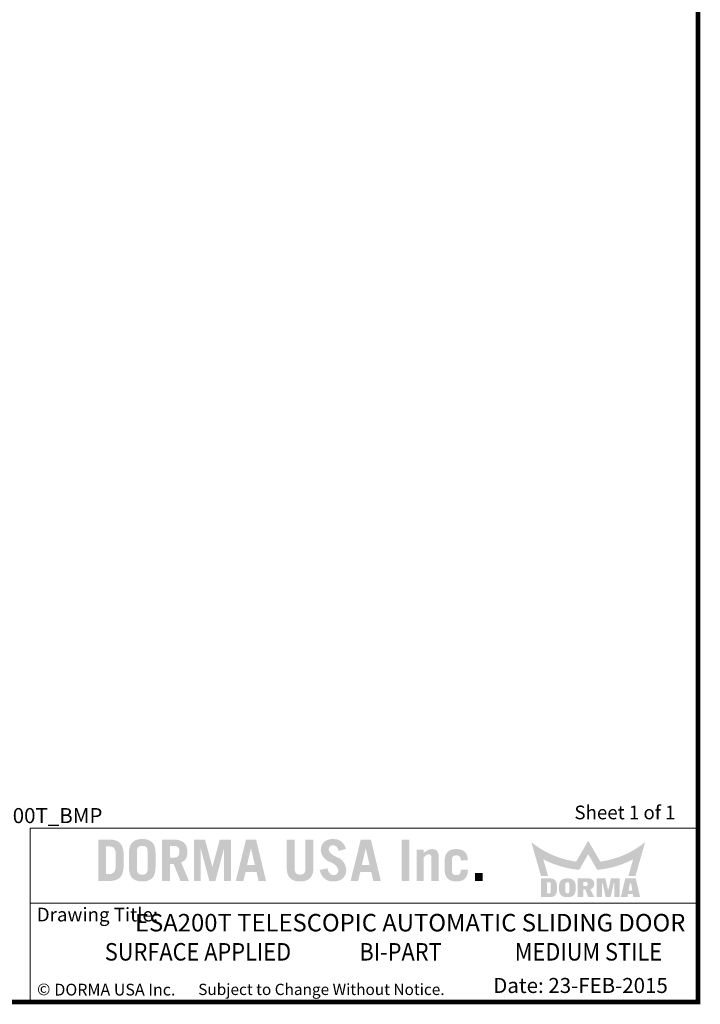
# Model space of a CAD drawing. Units: inches. Extents: x 0 to 16.5, y 0 to 10.5.
# Drawn here: x 12.9 to 16.5, y 0 to 5.2 of the extents above; entities that cross this region are included whole.
import ezdxf

# ---------------------------------------------------------------- set-up
doc = ezdxf.new("R2010")
doc.units = ezdxf.units.IN
doc.header["$MEASUREMENT"] = 0
doc.linetypes.add('CENTERX2', pattern=[0.8, 0.5, -0.1, 0.1, -0.1])
doc.layers.add('TITLE', color=7, linetype='Continuous')
doc.styles.add('SLDTEXTSTYLE0', font='GOTHIC.TTF', dxfattribs={"width": 0.913})
doc.styles.add('SLDTEXTSTYLE1', font='calibri.ttf')
doc.styles.add('SLDTEXTSTYLE2', font='GOTHICB.TTF', dxfattribs={"width": 0.913})
doc.styles.add('SLDTEXTSTYLE3', font='swissck.ttf')
doc.styles.add('SLDTEXTSTYLE4', font='calibrib.ttf')

msp = doc.modelspace()

# ---------------------------------------------------------------- hatches: boundary and pattern name
at = {"layer": 'TITLE', "linetype": 'Continuous'}
h = msp.add_hatch(color=7, dxfattribs=at)
edge = h.paths.add_edge_path(flags=0)
edge.add_spline(control_points=[(13.4464889, 0.7880654), (13.4462919, 0.7913671), (13.445911, 0.79775), (13.4447335, 0.8069624), (13.4430005, 0.8154449), (13.4406613, 0.823194), (13.4377489, 0.830213), (13.4342851, 0.8365267), (13.4301743, 0.842055), (13.4255449, 0.8468757), (13.4203525, 0.8510229), (13.414633, 0.8545498), (13.4083953, 0.8575162), (13.4016573, 0.8599513), (13.3943955, 0.8617879), (13.3866141, 0.8630622), (13.3783186, 0.8637599), (13.3726125, 0.8637994), (13.3696831, 0.8638196)], knot_values=[0, 0, 0, 0, 0.080201497, 0.15504922, 0.225035679, 0.289944299, 0.351048178, 0.409035078, 0.464133597, 0.517637438, 0.570693139, 0.624860474, 0.680245987, 0.737929035, 0.798341269, 0.861641832, 0.928972326, 1, 1, 1, 1], weights=[1, 1, 1, 1, 1, 1, 1, 1, 1, 1, 1, 1, 1, 1, 1, 1, 1, 1, 1], degree=3, periodic=0)
edge.add_line((13.3696831, 0.8638196), (13.3112401, 0.8638637))
edge.add_line((13.3112401, 0.8638637), (13.3112401, 0.6438638))
edge.add_line((13.3112401, 0.6438638), (13.3697199, 0.6438638))
edge.add_spline(control_points=[(13.3697199, 0.6438638), (13.3726369, 0.6438844), (13.3783308, 0.6439245), (13.3866141, 0.6446213), (13.3943955, 0.6458956), (13.4016573, 0.6477321), (13.4083953, 0.6501673), (13.414633, 0.6531336), (13.4203525, 0.6566605), (13.4255449, 0.6608078), (13.4301743, 0.6656284), (13.4342851, 0.6711568), (13.437749, 0.6774704), (13.4406611, 0.6844894), (13.4430012, 0.6922384), (13.4447307, 0.7007212), (13.4459237, 0.7099436), (13.4462669, 0.7163402), (13.4464448, 0.7196543)], knot_values=[0, 0, 0, 0, 0.070732851, 0.138065275, 0.201367653, 0.261781619, 0.31946632, 0.374853421, 0.429022308, 0.482079531, 0.535584905, 0.590685004, 0.648673566, 0.709779197, 0.774689677, 0.844678143, 0.919528012, 1, 1, 1, 1], weights=[1, 1, 1, 1, 1, 1, 1, 1, 1, 1, 1, 1, 1, 1, 1, 1, 1, 1, 1], degree=3, periodic=0)
edge.add_line((13.4464448, 0.7196543), (13.4464889, 0.7880654))
edge = h.paths.add_edge_path(flags=0)
edge.add_spline(control_points=[(13.3678913, 0.8274913), (13.3694458, 0.8274509), (13.3724641, 0.8273724), (13.3768336, 0.8269562), (13.3808879, 0.8261656), (13.3845983, 0.8250173), (13.387995, 0.8235736), (13.3910144, 0.8217467), (13.39371, 0.8196034), (13.3960644, 0.8171021), (13.3981374, 0.8142358), (13.3998242, 0.8109417), (13.4013033, 0.8072822), (13.4024662, 0.8032242), (13.4033961, 0.7987694), (13.4040518, 0.7939173), (13.4043924, 0.7886522), (13.4044121, 0.7850133), (13.4044223, 0.7831294)], knot_values=[0, 0, 0, 0, 0.070012763, 0.135940392, 0.197401922, 0.255662374, 0.310559322, 0.363169585, 0.414079351, 0.465165582, 0.517386398, 0.572808611, 0.631373435, 0.694900173, 0.76260178, 0.836158337, 0.915181438, 1, 1, 1, 1], weights=[1, 1, 1, 1, 1, 1, 1, 1, 1, 1, 1, 1, 1, 1, 1, 1, 1, 1, 1], degree=3, periodic=0)
edge.add_line((13.4044223, 0.7831294), (13.4044664, 0.7246002))
edge.add_spline(control_points=[(13.4044664, 0.7246002), (13.4044089, 0.7226272), (13.404298, 0.7188244), (13.4038794, 0.7133371), (13.4031458, 0.7083027), (13.4020844, 0.70371), (13.4007435, 0.6995792), (13.3990924, 0.6958892), (13.3971661, 0.6926613), (13.3949286, 0.6898587), (13.3923677, 0.6875297), (13.3896279, 0.6854578), (13.3865948, 0.6837944), (13.3833442, 0.6824117), (13.3798402, 0.6813432), (13.3760626, 0.6806611), (13.3720466, 0.6802543), (13.3692869, 0.6802423), (13.3678733, 0.6802362)], knot_values=[0, 0, 0, 0, 0.089298636, 0.172114912, 0.248845251, 0.319250385, 0.385142416, 0.445030595, 0.501772531, 0.554795974, 0.606610433, 0.658004084, 0.709861291, 0.762658584, 0.817623173, 0.875202445, 0.936077788, 1, 1, 1, 1], weights=[1, 1, 1, 1, 1, 1, 1, 1, 1, 1, 1, 1, 1, 1, 1, 1, 1, 1, 1], degree=3, periodic=0)
edge.add_line((13.3678733, 0.6802362), (13.3532626, 0.6802362))
edge.add_line((13.3532626, 0.6802362), (13.3532626, 0.8274913))
edge.add_line((13.3532626, 0.8274913), (13.3678913, 0.8274913))
h = msp.add_hatch(color=7, dxfattribs=at)
edge = h.paths.add_edge_path(flags=0)
edge.add_spline(control_points=[(13.6159913, 0.7934756), (13.6158841, 0.7966944), (13.6156773, 0.8029017), (13.6147326, 0.811861), (13.613138, 0.8200779), (13.6110589, 0.8276106), (13.608307, 0.8344013), (13.6050152, 0.8405156), (13.6010566, 0.8458485), (13.5965371, 0.8504624), (13.5915056, 0.8543545), (13.586144, 0.8578205), (13.580317, 0.8606023), (13.5741515, 0.8629902), (13.5675477, 0.8647425), (13.5605397, 0.8658936), (13.5531508, 0.8666475), (13.5480893, 0.8666456), (13.5454977, 0.8666447)], knot_values=[0, 0, 0, 0, 0.082822415, 0.159723655, 0.231423836, 0.297913565, 0.360391775, 0.419502043, 0.476044964, 0.530640542, 0.585078479, 0.63935832, 0.69453714, 0.750837624, 0.809225009, 0.8698887, 0.933381144, 1, 1, 1, 1], weights=[1, 1, 1, 1, 1, 1, 1, 1, 1, 1, 1, 1, 1, 1, 1, 1, 1, 1, 1], degree=3, periodic=0)
edge.add_spline(control_points=[(13.5454977, 0.8666447), (13.5429061, 0.8666463), (13.5378592, 0.8666494), (13.5304856, 0.8658901), (13.5234919, 0.8647428), (13.5168881, 0.8629901), (13.5107227, 0.8606023), (13.5048957, 0.8578205), (13.499534, 0.8543546), (13.4945026, 0.8504624), (13.4899827, 0.8458486), (13.4860256, 0.8405153), (13.4827281, 0.8344024), (13.4799976, 0.8276021), (13.4778244, 0.8200923), (13.4763451, 0.8118503), (13.4752844, 0.8029019), (13.475129, 0.7966842), (13.4750483, 0.7934585)], knot_values=[0, 0, 0, 0, 0.066630238, 0.12975674, 0.190430796, 0.248828156, 0.305138259, 0.360326507, 0.414615622, 0.469062861, 0.523667766, 0.580220348, 0.639340715, 0.7018296, 0.768435104, 0.840076571, 0.917032853, 1, 1, 1, 1], weights=[1, 1, 1, 1, 1, 1, 1, 1, 1, 1, 1, 1, 1, 1, 1, 1, 1, 1, 1], degree=3, periodic=0)
edge.add_line((13.4750483, 0.7934585), (13.4750924, 0.714257))
edge.add_spline(control_points=[(13.4750924, 0.714257), (13.4751539, 0.7110204), (13.4752723, 0.7047912), (13.4763477, 0.6958332), (13.4778238, 0.6875911), (13.4799978, 0.6800813), (13.4827281, 0.673281), (13.4860256, 0.6671681), (13.4899827, 0.6618349), (13.4945026, 0.657221), (13.499534, 0.6533289), (13.5048957, 0.6498629), (13.5107227, 0.6470811), (13.5168881, 0.6446933), (13.5234919, 0.6429406), (13.5304856, 0.6417933), (13.5378592, 0.641034), (13.5429061, 0.6410371), (13.5454977, 0.6410387)], knot_values=[0, 0, 0, 0, 0.083205672, 0.160141938, 0.23176477, 0.298352949, 0.360825581, 0.419930571, 0.476468443, 0.531059145, 0.585492222, 0.639767216, 0.694941109, 0.751236565, 0.809618736, 0.87027701, 0.933387093, 1, 1, 1, 1], weights=[1, 1, 1, 1, 1, 1, 1, 1, 1, 1, 1, 1, 1, 1, 1, 1, 1, 1, 1], degree=3, periodic=0)
edge.add_spline(control_points=[(13.5454977, 0.6410387), (13.5480893, 0.6410378), (13.5531508, 0.6410359), (13.5605397, 0.6417898), (13.5675477, 0.6429409), (13.5741515, 0.6446932), (13.580317, 0.6470812), (13.586144, 0.6498629), (13.5915056, 0.6533289), (13.5965371, 0.657221), (13.6010566, 0.6618349), (13.6050152, 0.6671678), (13.608307, 0.6732821), (13.6110588, 0.6800728), (13.6131386, 0.6876055), (13.61473, 0.6958226), (13.6156888, 0.7047863), (13.6158589, 0.7110003), (13.6159472, 0.7142249)], knot_values=[0, 0, 0, 0, 0.06661016, 0.130094315, 0.190750087, 0.24912985, 0.305422984, 0.360594601, 0.414867356, 0.469298187, 0.523886637, 0.580422178, 0.63952473, 0.701994784, 0.768475833, 0.840166654, 0.917057855, 1, 1, 1, 1], weights=[1, 1, 1, 1, 1, 1, 1, 1, 1, 1, 1, 1, 1, 1, 1, 1, 1, 1, 1], degree=3, periodic=0)
edge.add_line((13.6159472, 0.7142249), (13.6159913, 0.7934756))
edge = h.paths.add_edge_path(flags=0)
edge.add_spline(control_points=[(13.5454977, 0.6774111), (13.5434158, 0.6774222), (13.5394474, 0.6774434), (13.5338344, 0.6786883), (13.5288607, 0.6806779), (13.5253439, 0.6832196), (13.5229309, 0.6857024), (13.5214165, 0.6879805), (13.5200662, 0.6905586), (13.5190211, 0.6935212), (13.5181999, 0.6968195), (13.5175869, 0.7004792), (13.5171825, 0.7044755), (13.517138, 0.7072643), (13.5171149, 0.7087073)], knot_values=[0, 0, 0, 0, 0.127338132, 0.242725565, 0.350306476, 0.45372805, 0.506060914, 0.561871811, 0.620790776, 0.684157032, 0.753966587, 0.829025031, 0.911534083, 1, 1, 1, 1], weights=[1, 1, 1, 1, 1, 1, 1, 1, 1, 1, 1, 1, 1, 1, 1], degree=3, periodic=0)
edge.add_line((13.5171149, 0.7087073), (13.5171149, 0.7990025))
edge.add_spline(control_points=[(13.5171149, 0.7990025), (13.5171382, 0.8004367), (13.5171834, 0.8032167), (13.5175869, 0.8072042), (13.5181999, 0.8108639), (13.5190211, 0.8141622), (13.5200662, 0.8171248), (13.5214164, 0.8197031), (13.5229311, 0.8219806), (13.5253431, 0.824466), (13.5288719, 0.8269917), (13.5338168, 0.8290655), (13.5394557, 0.8302199), (13.5434176, 0.8302543), (13.5454977, 0.8302723)], knot_values=[0, 0, 0, 0, 0.08795988, 0.170499868, 0.245586456, 0.315422186, 0.378812202, 0.437753259, 0.493585081, 0.545937568, 0.64939792, 0.757370621, 0.872614122, 1, 1, 1, 1], weights=[1, 1, 1, 1, 1, 1, 1, 1, 1, 1, 1, 1, 1, 1, 1], degree=3, periodic=0)
edge.add_spline(control_points=[(13.5454977, 0.8302723), (13.5475926, 0.8302551), (13.5515694, 0.8302226), (13.5572228, 0.8290656), (13.5621677, 0.8269917), (13.5656965, 0.824466), (13.5681086, 0.8219806), (13.5696232, 0.8197031), (13.5709735, 0.8171248), (13.5720185, 0.8141622), (13.5728397, 0.8108639), (13.5734527, 0.8072042), (13.5738572, 0.803208), (13.5739017, 0.8004191), (13.5739247, 0.7989761)], knot_values=[0, 0, 0, 0, 0.128103097, 0.243180768, 0.350998101, 0.454309578, 0.506586733, 0.562338216, 0.621194459, 0.684493259, 0.754228499, 0.829207041, 0.911628258, 1, 1, 1, 1], weights=[1, 1, 1, 1, 1, 1, 1, 1, 1, 1, 1, 1, 1, 1, 1], degree=3, periodic=0)
edge.add_line((13.5739247, 0.7989761), (13.5739688, 0.7087301))
edge.add_spline(control_points=[(13.5739688, 0.7087301), (13.5739272, 0.7072797), (13.5738471, 0.7044839), (13.5734553, 0.7004791), (13.5728391, 0.6968196), (13.5720187, 0.6935212), (13.5709734, 0.6905586), (13.5696232, 0.6879805), (13.5681087, 0.6857024), (13.5656957, 0.6832196), (13.5621789, 0.6806779), (13.5572052, 0.6786882), (13.5515777, 0.6774405), (13.5475944, 0.6774213), (13.5454977, 0.6774111)], knot_values=[0, 0, 0, 0, 0.088840304, 0.171233983, 0.246187472, 0.315899412, 0.379177062, 0.43801364, 0.493746496, 0.546006182, 0.649283141, 0.756713621, 0.871939706, 1, 1, 1, 1], weights=[1, 1, 1, 1, 1, 1, 1, 1, 1, 1, 1, 1, 1, 1, 1], degree=3, periodic=0)
h = msp.add_hatch(color=7, dxfattribs=at)
edge = h.paths.add_edge_path(flags=0)
edge.add_spline(control_points=[(13.7854496, 0.7984023), (13.785406, 0.8009651), (13.7853213, 0.8059436), (13.784458, 0.8131793), (13.7830888, 0.8199652), (13.7810201, 0.8262635), (13.778482, 0.8321553), (13.7752753, 0.8375415), (13.7715578, 0.8425141), (13.7671714, 0.8469333), (13.7622788, 0.8509415), (13.7567118, 0.8543593), (13.750566, 0.8572613), (13.7438189, 0.8596421), (13.7364707, 0.86148), (13.7285355, 0.8628484), (13.7199738, 0.863622), (13.7140747, 0.8637523), (13.7110274, 0.8638196)], knot_values=[0, 0, 0, 0, 0.067830236, 0.131764579, 0.192662776, 0.250815977, 0.3069883, 0.362179277, 0.416411736, 0.470960936, 0.526635206, 0.583501746, 0.64345039, 0.706295238, 0.772628698, 0.843788636, 0.919307243, 1, 1, 1, 1], weights=[1, 1, 1, 1, 1, 1, 1, 1, 1, 1, 1, 1, 1, 1, 1, 1, 1, 1, 1], degree=3, periodic=0)
edge.add_line((13.7110274, 0.8638196), (13.6502449, 0.8638637))
edge.add_line((13.6502449, 0.8638637), (13.6502449, 0.6438637))
edge.add_line((13.6502449, 0.6438637), (13.6922674, 0.6438637))
edge.add_line((13.6922674, 0.6438637), (13.6922674, 0.734265))
edge.add_line((13.6922674, 0.734265), (13.7122652, 0.734265))
edge.add_line((13.7122652, 0.734265), (13.7486478, 0.6438637))
edge.add_line((13.7486478, 0.6438637), (13.7937316, 0.6438637))
edge.add_line((13.7937316, 0.6438637), (13.7523019, 0.7425051))
edge.add_spline(control_points=[(13.7523019, 0.7425051), (13.7537093, 0.7430447), (13.7564876, 0.7441097), (13.7604135, 0.7461046), (13.7640245, 0.7483651), (13.7673808, 0.7508036), (13.7704381, 0.7534963), (13.7731746, 0.7564653), (13.7756164, 0.7596551), (13.7777508, 0.7630889), (13.7795883, 0.7667471), (13.7811892, 0.7706297), (13.7825578, 0.774727), (13.7836499, 0.7790518), (13.7844966, 0.7835776), (13.7850487, 0.7883271), (13.7854228, 0.7932906), (13.7854406, 0.7966801), (13.7854496, 0.7984023)], knot_values=[0, 0, 0, 0, 0.064615425, 0.12755225, 0.188492611, 0.247185928, 0.305306481, 0.362914281, 0.420091856, 0.477352952, 0.536056447, 0.595474713, 0.657339325, 0.721165261, 0.786642087, 0.8546636, 0.926153502, 1, 1, 1, 1], weights=[1, 1, 1, 1, 1, 1, 1, 1, 1, 1, 1, 1, 1, 1, 1, 1, 1, 1, 1], degree=3, periodic=0)
edge = h.paths.add_edge_path(flags=0)
edge.add_spline(control_points=[(13.7434271, 0.7990644), (13.7434047, 0.7977536), (13.7433613, 0.7952139), (13.7429425, 0.7915432), (13.7423506, 0.7881255), (13.7414679, 0.7849935), (13.7403591, 0.7821401), (13.7390386, 0.7795484), (13.7374391, 0.7772285), (13.7349599, 0.7745372), (13.7313131, 0.7717118), (13.7261372, 0.7693453), (13.7201908, 0.7679781), (13.7159788, 0.7678406), (13.7137642, 0.7677683)], knot_values=[0, 0, 0, 0, 0.079625867, 0.154276582, 0.224256048, 0.290212449, 0.351650097, 0.410038443, 0.466590392, 0.522287603, 0.631924025, 0.744336583, 0.865577552, 1, 1, 1, 1], weights=[1, 1, 1, 1, 1, 1, 1, 1, 1, 1, 1, 1, 1, 1, 1], degree=3, periodic=0)
edge.add_line((13.7137642, 0.7677683), (13.6922674, 0.7678124))
edge.add_line((13.6922674, 0.7678124), (13.6922674, 0.8303163))
edge.add_line((13.6922674, 0.8303163), (13.7137802, 0.8303163))
edge.add_spline(control_points=[(13.7137802, 0.8303163), (13.7159894, 0.8302437), (13.7201959, 0.8301054), (13.7261376, 0.8287397), (13.7313118, 0.826372), (13.7349636, 0.8235501), (13.7374243, 0.8208605), (13.739051, 0.8185749), (13.7403685, 0.8159769), (13.74145, 0.8131147), (13.7423597, 0.8099913), (13.7429405, 0.806585), (13.7433618, 0.8029151), (13.7434049, 0.8003753), (13.7434271, 0.7990644)], knot_values=[0, 0, 0, 0, 0.134244438, 0.255616817, 0.368151217, 0.477906471, 0.533664051, 0.589543646, 0.647995279, 0.710334147, 0.775500885, 0.845556201, 0.920287828, 1, 1, 1, 1], weights=[1, 1, 1, 1, 1, 1, 1, 1, 1, 1, 1, 1, 1, 1, 1], degree=3, periodic=0)
for points in [[(13.8792611, 0.8635989), (13.8199321, 0.8635989), (13.8199321, 0.6438637), (13.855935, 0.6438637), (13.855935, 0.816456), (13.856557, 0.816456), (13.9022762, 0.6438637), (13.9346217, 0.6438637), (13.9803409, 0.816456), (13.9809593, 0.816456), (13.9809593, 0.6438637), (14.0169622, 0.6438637), (14.0169622, 0.8635989), (13.9576368, 0.8635989), (13.91876, 0.7192208), (13.9181379, 0.7192208)], [(14.9663605, 0.8638637), (14.924338, 0.8638637), (14.924338, 0.6438637), (14.9663605, 0.6438637)], [(15.356216, 0.6858863), (15.3141935, 0.6858863), (15.3141935, 0.6438638), (15.356216, 0.6438638)]]:
    msp.add_hatch(color=7, dxfattribs=at).paths.add_polyline_path(points, flags=0)
h = msp.add_hatch(color=7, dxfattribs=at)
h.paths.add_polyline_path([(14.1508538, 0.8638259), (14.0971928, 0.8638259), (14.0429255, 0.6438637), (14.083247, 0.6438637), (14.0950706, 0.6918894), (14.152976, 0.6918894), (14.1635869, 0.6438637), (14.2035996, 0.6438637)], flags=0)
h.paths.add_polyline_path([(14.1026498, 0.7282619), (14.1232654, 0.8162289), (14.1238717, 0.8162289), (14.144184, 0.7282619)], flags=0)
h = msp.add_hatch(color=7, dxfattribs=at)
edge = h.paths.add_edge_path(flags=0)
edge.add_spline(control_points=[(14.3844022, 0.6774111), (14.3832388, 0.6774355), (14.3809782, 0.6774828), (14.3777107, 0.6778772), (14.3746865, 0.6785487), (14.371871, 0.6794289), (14.3692675, 0.6805611), (14.3669131, 0.6819804), (14.36482, 0.6836528), (14.3628889, 0.685489), (14.3612611, 0.6876628), (14.3597848, 0.6900367), (14.3586009, 0.6926995), (14.3576962, 0.6955977), (14.3569247, 0.6987181), (14.3564059, 0.7020995), (14.3561491, 0.7057309), (14.3561509, 0.7082214), (14.3561518, 0.7095018)], knot_values=[0, 0, 0, 0, 0.071041423, 0.138028626, 0.200603176, 0.259999924, 0.317937678, 0.373571776, 0.427323427, 0.481337338, 0.535797899, 0.592666547, 0.651790769, 0.713173189, 0.777904363, 0.847932614, 0.921815694, 1, 1, 1, 1], weights=[1, 1, 1, 1, 1, 1, 1, 1, 1, 1, 1, 1, 1, 1, 1, 1, 1, 1, 1], degree=3, periodic=0)
edge.add_line((14.3561518, 0.7095018), (14.3561518, 0.8638637))
edge.add_line((14.3561518, 0.8638637), (14.3141293, 0.8638637))
edge.add_line((14.3141293, 0.8638637), (14.3141293, 0.7092008))
edge.add_spline(control_points=[(14.3141293, 0.7092008), (14.3141928, 0.7063104), (14.314316, 0.700705), (14.3153822, 0.6926355), (14.3168758, 0.6851425), (14.3190601, 0.6782928), (14.3217217, 0.6719942), (14.3250685, 0.6663683), (14.3289187, 0.6612967), (14.3334245, 0.6569231), (14.3384113, 0.6531349), (14.3437534, 0.6497891), (14.3495606, 0.6470526), (14.3557433, 0.6448178), (14.3623228, 0.6430286), (14.3693264, 0.6418153), (14.3767356, 0.6410967), (14.381811, 0.6410583), (14.3844022, 0.6410387)], knot_values=[0, 0, 0, 0, 0.077444062, 0.150193156, 0.217880657, 0.281999978, 0.342596487, 0.40077234, 0.457022962, 0.512806995, 0.568504505, 0.624655469, 0.681464771, 0.740235282, 0.800705856, 0.863997293, 0.930561872, 1, 1, 1, 1], weights=[1, 1, 1, 1, 1, 1, 1, 1, 1, 1, 1, 1, 1, 1, 1, 1, 1, 1, 1], degree=3, periodic=0)
edge.add_spline(control_points=[(14.3844022, 0.6410387), (14.3869935, 0.6410585), (14.3920687, 0.6410971), (14.3994785, 0.6418138), (14.4064942, 0.6430363), (14.4130939, 0.6448074), (14.4192967, 0.6470654), (14.4251322, 0.6497743), (14.4304859, 0.6531492), (14.4355131, 0.6569195), (14.4400572, 0.6612973), (14.4439641, 0.6663527), (14.4472898, 0.672007), (14.450027, 0.6782796), (14.4521714, 0.6851509), (14.4537655, 0.6926247), (14.4547212, 0.7007084), (14.4548947, 0.7063064), (14.4549841, 0.7091928)], knot_values=[0, 0, 0, 0, 0.069319474, 0.135770309, 0.198953595, 0.259701046, 0.318371132, 0.375439019, 0.431494034, 0.487409194, 0.543379784, 0.599775361, 0.657851805, 0.71850219, 0.782511946, 0.850165191, 0.922741922, 1, 1, 1, 1], weights=[1, 1, 1, 1, 1, 1, 1, 1, 1, 1, 1, 1, 1, 1, 1, 1, 1, 1, 1], degree=3, periodic=0)
edge.add_line((14.4549841, 0.7091928), (14.4550282, 0.8638637))
edge.add_line((14.4550282, 0.8638637), (14.4130057, 0.8638637))
edge.add_line((14.4130057, 0.8638637), (14.4130057, 0.7095064))
edge.add_spline(control_points=[(14.4130057, 0.7095064), (14.4129933, 0.7082241), (14.4129692, 0.7057305), (14.4126524, 0.7021016), (14.4121445, 0.6987185), (14.4113815, 0.6955909), (14.4104286, 0.6926934), (14.4091779, 0.6900636), (14.4077797, 0.6876318), (14.4060818, 0.6855094), (14.4041593, 0.6836191), (14.4019858, 0.68201), (14.3996292, 0.6805561), (14.3970205, 0.6794309), (14.3941934, 0.6785415), (14.3911372, 0.6778786), (14.3878408, 0.6774843), (14.3855657, 0.6774359), (14.3844022, 0.6774111)], knot_values=[0, 0, 0, 0, 0.077972398, 0.15162304, 0.221363954, 0.285829525, 0.347241115, 0.406495606, 0.462669446, 0.517457489, 0.571249772, 0.626198377, 0.6816042, 0.739304226, 0.798457259, 0.861649264, 0.929250071, 1, 1, 1, 1], weights=[1, 1, 1, 1, 1, 1, 1, 1, 1, 1, 1, 1, 1, 1, 1, 1, 1, 1, 1], degree=3, periodic=0)
h = msp.add_hatch(color=7, dxfattribs=at)
edge = h.paths.add_edge_path(flags=0)
edge.add_spline(control_points=[(14.5369544, 0.8087314), (14.5370278, 0.8105478), (14.5371671, 0.8139968), (14.538286, 0.8188536), (14.5400912, 0.8231106), (14.5426931, 0.8267068), (14.5460085, 0.8296125), (14.5500678, 0.8315888), (14.5547254, 0.832871), (14.5580592, 0.8330191), (14.5598196, 0.8330973)], knot_values=[0, 0, 0, 0, 0.14352684, 0.272537854, 0.391885663, 0.506881575, 0.62074123, 0.736803949, 0.861022817, 1, 1, 1, 1], weights=[1, 1, 1, 1, 1, 1, 1, 1, 1, 1, 1], degree=3, periodic=0)
edge.add_spline(control_points=[(14.5598196, 0.8330973), (14.5615487, 0.8330311), (14.5649113, 0.8329024), (14.5697614, 0.8315994), (14.5741168, 0.8292686), (14.5780914, 0.8260664), (14.5816181, 0.8217978), (14.5848541, 0.8165626), (14.5878138, 0.8102734), (14.5894239, 0.8056587), (14.590277, 0.8032137)], knot_values=[0, 0, 0, 0, 0.112378621, 0.218546385, 0.323497784, 0.431782484, 0.548641999, 0.682030255, 0.831531391, 1, 1, 1, 1], weights=[1, 1, 1, 1, 1, 1, 1, 1, 1, 1, 1], degree=3, periodic=0)
edge.add_line((14.590277, 0.8032137), (14.6280485, 0.8143237))
edge.add_spline(control_points=[(14.6280485, 0.8143237), (14.6275544, 0.8162358), (14.6265794, 0.82001), (14.6245941, 0.8254388), (14.6223685, 0.8306443), (14.6197146, 0.8355184), (14.6167402, 0.8401256), (14.6133652, 0.844405), (14.6096601, 0.8484348), (14.605589, 0.8521475), (14.6011993, 0.855515), (14.5964171, 0.8583955), (14.591318, 0.8608694), (14.5858803, 0.8629644), (14.5800627, 0.8645395), (14.5739179, 0.8656605), (14.5674458, 0.8664437), (14.5630148, 0.8665766), (14.5607465, 0.8666447)], knot_values=[0, 0, 0, 0, 0.063820474, 0.125970267, 0.186692409, 0.246722874, 0.305181183, 0.363807679, 0.422726866, 0.48199652, 0.541752998, 0.601315983, 0.66217031, 0.724815256, 0.789450158, 0.856727521, 0.926657544, 1, 1, 1, 1], weights=[1, 1, 1, 1, 1, 1, 1, 1, 1, 1, 1, 1, 1, 1, 1, 1, 1, 1, 1], degree=3, periodic=0)
edge.add_spline(control_points=[(14.5607465, 0.8666447), (14.5581106, 0.8665797), (14.5530031, 0.8664538), (14.5455965, 0.8656464), (14.538684, 0.8643856), (14.5322571, 0.8626191), (14.5263017, 0.8603974), (14.520896, 0.8575777), (14.5159318, 0.8543571), (14.5115082, 0.8505912), (14.5076313, 0.8463621), (14.5041645, 0.8418087), (14.5013707, 0.8367696), (14.4989978, 0.8313829), (14.4971565, 0.8255966), (14.4958333, 0.8194039), (14.4950322, 0.8128281), (14.4949367, 0.8083069), (14.4948878, 0.8059946)], knot_values=[0, 0, 0, 0, 0.077615632, 0.150391765, 0.219140757, 0.284312394, 0.34643422, 0.405925673, 0.463487782, 0.520352639, 0.576459752, 0.632179076, 0.688446562, 0.745681611, 0.805286555, 0.866898604, 0.931926057, 1, 1, 1, 1], weights=[1, 1, 1, 1, 1, 1, 1, 1, 1, 1, 1, 1, 1, 1, 1, 1, 1, 1, 1], degree=3, periodic=0)
edge.add_spline(control_points=[(14.4948878, 0.8059946), (14.4951656, 0.8042114), (14.4957121, 0.8007028), (14.4968037, 0.7955634), (14.4982208, 0.7906369), (14.4999538, 0.785933), (14.5018869, 0.7814104), (14.5040932, 0.7771051), (14.50662, 0.7730433), (14.5094188, 0.7691876), (14.5124598, 0.7655201), (14.5157828, 0.7620558), (14.5194092, 0.7588365), (14.5233127, 0.7558497), (14.5274242, 0.7529885), (14.5318567, 0.7503912), (14.5365643, 0.7480116), (14.5430969, 0.7452465), (14.5509852, 0.7418557), (14.5595994, 0.7371689), (14.5671113, 0.732099), (14.5735336, 0.7266452), (14.5789048, 0.7208484), (14.5831605, 0.7146453), (14.5863535, 0.7080546), (14.5875289, 0.7033923), (14.5881141, 0.7010708)], knot_values=[0, 0, 0, 0, 0.036700361, 0.072210202, 0.106779556, 0.140859743, 0.174101928, 0.206758427, 0.239145079, 0.271288881, 0.303588317, 0.335969438, 0.36882278, 0.402102658, 0.435885944, 0.470631002, 0.506497154, 0.543080207, 0.614878023, 0.681032925, 0.742204179, 0.798876029, 0.852038769, 0.902421055, 0.951413802, 1, 1, 1, 1], weights=[1, 1, 1, 1, 1, 1, 1, 1, 1, 1, 1, 1, 1, 1, 1, 1, 1, 1, 1, 1, 1, 1, 1, 1, 1, 1, 1], degree=3, periodic=0)
edge.add_spline(control_points=[(14.5881141, 0.7010708), (14.588008, 0.6990904), (14.5878047, 0.695296), (14.5863906, 0.6899561), (14.5840444, 0.6853315), (14.5808981, 0.6814581), (14.5770352, 0.6784167), (14.57263, 0.6762332), (14.5677266, 0.6748678), (14.5642869, 0.674682), (14.5625122, 0.6745861)], knot_values=[0, 0, 0, 0, 0.143534812, 0.275004417, 0.397152364, 0.516957518, 0.633926361, 0.750822197, 0.871436934, 1, 1, 1, 1], weights=[1, 1, 1, 1, 1, 1, 1, 1, 1, 1, 1], degree=3, periodic=0)
edge.add_spline(control_points=[(14.5625122, 0.6745861), (14.560896, 0.6746406), (14.5576209, 0.6747512), (14.5527829, 0.6764086), (14.5480119, 0.6790164), (14.5441811, 0.682025), (14.5412568, 0.6849938), (14.5391528, 0.68763), (14.5372684, 0.6906469), (14.5355525, 0.6940252), (14.5339732, 0.6977453), (14.5324909, 0.7018125), (14.5312947, 0.7062704), (14.5306014, 0.7093669), (14.5302449, 0.7109585)], knot_values=[0, 0, 0, 0, 0.091377013, 0.185177799, 0.286862723, 0.399342401, 0.460194807, 0.523216663, 0.590435014, 0.661803623, 0.73815736, 0.819816527, 0.907382441, 1, 1, 1, 1], weights=[1, 1, 1, 1, 1, 1, 1, 1, 1, 1, 1, 1, 1, 1, 1], degree=3, periodic=0)
edge.add_line((14.5302449, 0.7109585), (14.4888297, 0.7020401))
edge.add_spline(control_points=[(14.4888297, 0.7020401), (14.4895625, 0.6994396), (14.4909888, 0.6943785), (14.493671, 0.6871668), (14.4966024, 0.6804863), (14.4998838, 0.6743646), (14.5034451, 0.6687803), (14.5073521, 0.6637607), (14.5115567, 0.6592749), (14.51607, 0.6553297), (14.5208736, 0.6519308), (14.5258759, 0.6489587), (14.5310957, 0.6464277), (14.5365487, 0.6443878), (14.5422147, 0.6428605), (14.5480838, 0.6417354), (14.5541854, 0.6411214), (14.5583322, 0.6410666), (14.5604376, 0.6410387)], knot_values=[0, 0, 0, 0, 0.079073266, 0.153900239, 0.225067374, 0.292526072, 0.357055841, 0.418756857, 0.478490938, 0.536808547, 0.593949525, 0.650543859, 0.70699865, 0.763571664, 0.82073862, 0.878615391, 0.938371217, 1, 1, 1, 1], weights=[1, 1, 1, 1, 1, 1, 1, 1, 1, 1, 1, 1, 1, 1, 1, 1, 1, 1, 1], degree=3, periodic=0)
edge.add_spline(control_points=[(14.5604376, 0.6410387), (14.5631176, 0.6411019), (14.5683441, 0.6412252), (14.5759468, 0.642069), (14.5830866, 0.643442), (14.5897587, 0.6452666), (14.5959561, 0.6476395), (14.6017205, 0.6504403), (14.6070123, 0.6538126), (14.6117852, 0.6577206), (14.6160676, 0.6620356), (14.6198164, 0.6667472), (14.6229591, 0.671851), (14.6255311, 0.6773351), (14.6275748, 0.683189), (14.629014, 0.6894353), (14.6299073, 0.6960577), (14.6300589, 0.7005972), (14.6301366, 0.7029248)], knot_values=[0, 0, 0, 0, 0.076288209, 0.148769714, 0.217444266, 0.283092558, 0.345402271, 0.406094533, 0.465236389, 0.523588347, 0.581343451, 0.637992894, 0.694602062, 0.751561898, 0.810111955, 0.870766627, 0.933735928, 1, 1, 1, 1], weights=[1, 1, 1, 1, 1, 1, 1, 1, 1, 1, 1, 1, 1, 1, 1, 1, 1, 1, 1], degree=3, periodic=0)
edge.add_spline(control_points=[(14.6301366, 0.7029248), (14.6298602, 0.7049433), (14.6293196, 0.7088919), (14.6282152, 0.7146891), (14.6268095, 0.7202147), (14.6251356, 0.7255153), (14.623134, 0.730526), (14.6209371, 0.7353383), (14.6184156, 0.7398746), (14.6156358, 0.7441728), (14.612565, 0.7482006), (14.6092643, 0.7520227), (14.6056322, 0.7555319), (14.601766, 0.7588352), (14.5976185, 0.7618713), (14.5931858, 0.7646715), (14.5884602, 0.7671684), (14.5819649, 0.770128), (14.5740766, 0.7734949), (14.565536, 0.7780962), (14.5580204, 0.7827473), (14.5515864, 0.787572), (14.546263, 0.7925921), (14.5419993, 0.797731), (14.5387684, 0.803072), (14.5375485, 0.8068778), (14.5369544, 0.8087314)], knot_values=[0, 0, 0, 0, 0.041171872, 0.080538652, 0.119197084, 0.156344856, 0.192790893, 0.228181975, 0.263188674, 0.297583766, 0.331544181, 0.365477243, 0.399544251, 0.433508571, 0.468184047, 0.503330665, 0.539382718, 0.576103112, 0.647572817, 0.712627439, 0.771950842, 0.826073463, 0.874873378, 0.919460423, 0.960772739, 1, 1, 1, 1], weights=[1, 1, 1, 1, 1, 1, 1, 1, 1, 1, 1, 1, 1, 1, 1, 1, 1, 1, 1, 1, 1, 1, 1, 1, 1, 1, 1], degree=3, periodic=0)
h = msp.add_hatch(color=7, dxfattribs=at)
h.paths.add_polyline_path([(14.7610624, 0.8638259), (14.7074015, 0.8638259), (14.6531341, 0.6438637), (14.6934557, 0.6438637), (14.7052793, 0.6918894), (14.7631846, 0.6918894), (14.7737955, 0.6438637), (14.8138083, 0.6438637)], flags=0)
h.paths.add_polyline_path([(14.7128585, 0.7282619), (14.733474, 0.8162289), (14.7340804, 0.8162289), (14.7543927, 0.7282619)], flags=0)
at = {"layer": 'TITLE'}
h = msp.add_hatch(color=1, dxfattribs=at)
h.dxf.hatch_style = 1
h.paths.add_polyline_path([(15.9166703, 0.7858065), (15.964629, 0.7027395, 0.09643514), (16.1555657, 0.7585845), (16.1303396, 0.670611), (16.1679561, 0.670611), (16.219152, 0.8501004, -0.138351517), (15.9806956, 0.7467081), (15.9166703, 0.8576024), (15.8526454, 0.7467081, -0.138350922), (15.6141886, 0.8501004), (15.6653845, 0.670611), (15.703001, 0.670611), (15.677775, 0.7585844, 0.096435064), (15.8687116, 0.7027395)])
at = {"layer": 'TITLE', "linetype": 'Continuous'}
h = msp.add_hatch(color=7, dxfattribs=at)
edge = h.paths.add_edge_path(flags=0)
edge.add_spline(control_points=[(15.0855419, 0.8129689), (15.0835345, 0.8128599), (15.0795592, 0.8126439), (15.0737095, 0.8113884), (15.0680135, 0.809513), (15.0625443, 0.8067822), (15.0571478, 0.8035774), (15.0517885, 0.7999541), (15.0464112, 0.7959636), (15.0429181, 0.7930773), (15.0411358, 0.7916046)], knot_values=[0, 0, 0, 0, 0.119734609, 0.237108099, 0.355601432, 0.476484977, 0.600798077, 0.729792857, 0.862126305, 1, 1, 1, 1], weights=[1, 1, 1, 1, 1, 1, 1, 1, 1, 1, 1], degree=3, periodic=0)
edge.add_line((15.0411358, 0.7916046), (15.0411429, 0.810188))
edge.add_line((15.0411429, 0.810188), (15.003704, 0.810188))
edge.add_line((15.003704, 0.810188), (15.003704, 0.6438637))
edge.add_line((15.003704, 0.6438637), (15.0423717, 0.6438637))
edge.add_line((15.0423717, 0.6438637), (15.0423717, 0.7700609))
edge.add_spline(control_points=[(15.0423717, 0.7700609), (15.0445153, 0.771895), (15.0487297, 0.7755011), (15.0541884, 0.7796013), (15.0585897, 0.7823731), (15.0618419, 0.7838267), (15.0650554, 0.7847688), (15.0671882, 0.7849717), (15.0682385, 0.7850716)], knot_values=[0, 0, 0, 0, 0.277890866, 0.546350521, 0.671891416, 0.789338706, 0.896260196, 1, 1, 1, 1], weights=[1, 1, 1, 1, 1, 1, 1, 1, 1], degree=3, periodic=0)
edge.add_spline(control_points=[(15.0682385, 0.7850716), (15.0694798, 0.7850007), (15.0718104, 0.7848676), (15.0750518, 0.7839722), (15.0776718, 0.7823243), (15.0796677, 0.7800635), (15.081116, 0.7773102), (15.0821069, 0.7741224), (15.0827493, 0.7705308), (15.082757, 0.767992), (15.082761, 0.7666647)], knot_values=[0, 0, 0, 0, 0.138798868, 0.260589937, 0.371485169, 0.479813147, 0.593895499, 0.716660204, 0.851874586, 1, 1, 1, 1], weights=[1, 1, 1, 1, 1, 1, 1, 1, 1, 1, 1], degree=3, periodic=0)
edge.add_line((15.082761, 0.7666647), (15.0828051, 0.6438637))
edge.add_line((15.0828051, 0.6438637), (15.1214728, 0.6438637))
edge.add_line((15.1214728, 0.6438637), (15.1214728, 0.770982))
edge.add_spline(control_points=[(15.1214728, 0.770982), (15.1214352, 0.7727956), (15.1213626, 0.7762931), (15.1209142, 0.781352), (15.1202276, 0.7860147), (15.1192658, 0.7903038), (15.1179953, 0.7941769), (15.116457, 0.7976722), (15.1145897, 0.8007339), (15.1124545, 0.8034369), (15.1099946, 0.8057207), (15.1073222, 0.8077546), (15.1043419, 0.8094173), (15.1011089, 0.8108081), (15.097583, 0.8117893), (15.0938124, 0.8125684), (15.0897578, 0.8129444), (15.0869697, 0.8129606), (15.0855419, 0.8129689)], knot_values=[0, 0, 0, 0, 0.085324239, 0.164541956, 0.238749967, 0.30692712, 0.37106626, 0.430247215, 0.486164136, 0.539353667, 0.591748975, 0.643666533, 0.696986535, 0.75188729, 0.808844318, 0.868849476, 0.932839021, 1, 1, 1, 1], weights=[1, 1, 1, 1, 1, 1, 1, 1, 1, 1, 1, 1, 1, 1, 1, 1, 1, 1, 1], degree=3, periodic=0)
h = msp.add_hatch(color=7, dxfattribs=at)
edge = h.paths.add_edge_path(flags=0)
edge.add_spline(control_points=[(15.2150965, 0.7794216), (15.2167643, 0.7793701), (15.2199374, 0.7792722), (15.2244379, 0.7783228), (15.2284224, 0.7768031), (15.2318318, 0.7746084), (15.2346618, 0.7718419), (15.2366795, 0.7683861), (15.2378886, 0.7643442), (15.2380524, 0.7614648), (15.2381382, 0.7599553)], knot_values=[0, 0, 0, 0, 0.146471833, 0.278666833, 0.402392436, 0.519380346, 0.632816285, 0.747082836, 0.867406774, 1, 1, 1, 1], weights=[1, 1, 1, 1, 1, 1, 1, 1, 1, 1, 1], degree=3, periodic=0)
edge.add_line((15.2381382, 0.7599553), (15.2381823, 0.7526389))
edge.add_line((15.2381823, 0.7526389), (15.2765419, 0.7526389))
edge.add_spline(control_points=[(15.2765419, 0.7526389), (15.2764523, 0.7551692), (15.2762788, 0.7600738), (15.2753196, 0.7671495), (15.2739685, 0.7737054), (15.2721865, 0.7797585), (15.2698402, 0.7852672), (15.2669863, 0.7902409), (15.2637388, 0.7947489), (15.2599277, 0.7986584), (15.2557023, 0.8020692), (15.2510828, 0.8050393), (15.2460733, 0.8075674), (15.2406425, 0.8096081), (15.234807, 0.811124), (15.2285792, 0.8122253), (15.2219683, 0.8129038), (15.2174229, 0.8129469), (15.2150965, 0.8129689)], knot_values=[0, 0, 0, 0, 0.077174518, 0.149586131, 0.217438498, 0.281177857, 0.341689096, 0.399572766, 0.455756536, 0.510656971, 0.565529893, 0.621043068, 0.677834594, 0.736341059, 0.797619424, 0.861434554, 0.929078875, 1, 1, 1, 1], weights=[1, 1, 1, 1, 1, 1, 1, 1, 1, 1, 1, 1, 1, 1, 1, 1, 1, 1, 1], degree=3, periodic=0)
edge.add_spline(control_points=[(15.2150965, 0.8129689), (15.2127112, 0.8129471), (15.2080778, 0.8129048), (15.2013316, 0.8122296), (15.1949952, 0.811094), (15.1890606, 0.8094763), (15.1835677, 0.8073436), (15.1784636, 0.8047877), (15.1738319, 0.8016602), (15.1695393, 0.7981415), (15.1657652, 0.7940338), (15.1624712, 0.7893951), (15.1596719, 0.7841953), (15.1574609, 0.7784077), (15.1556264, 0.772126), (15.1543826, 0.7652766), (15.1535778, 0.7578996), (15.1534519, 0.7527919), (15.153387, 0.7501559)], knot_values=[0, 0, 0, 0, 0.070819159, 0.137569189, 0.201087912, 0.261840272, 0.319949423, 0.375847267, 0.430996963, 0.485608991, 0.540348517, 0.59613007, 0.654203056, 0.715231437, 0.77982354, 0.848307846, 0.921713251, 1, 1, 1, 1], weights=[1, 1, 1, 1, 1, 1, 1, 1, 1, 1, 1, 1, 1, 1, 1, 1, 1, 1, 1], degree=3, periodic=0)
edge.add_line((15.153387, 0.7501559), (15.1534311, 0.7038559))
edge.add_spline(control_points=[(15.1534311, 0.7038559), (15.1534772, 0.7012184), (15.1535666, 0.6961085), (15.1543853, 0.6887312), (15.1556257, 0.6818817), (15.157461, 0.6756), (15.1596718, 0.6698123), (15.1624713, 0.6646126), (15.1657652, 0.6599738), (15.1695393, 0.6558662), (15.1738319, 0.6523475), (15.1784636, 0.6492199), (15.1835677, 0.6466641), (15.1890606, 0.6445314), (15.1949952, 0.6429137), (15.2013316, 0.6417781), (15.2080778, 0.6411028), (15.2127112, 0.6410605), (15.2150965, 0.6410387)], knot_values=[0, 0, 0, 0, 0.078309887, 0.151713449, 0.220196035, 0.284786517, 0.345813366, 0.403884894, 0.459665047, 0.514403199, 0.569013856, 0.624162168, 0.680058608, 0.738166301, 0.798917136, 0.862434265, 0.929182619, 1, 1, 1, 1], weights=[1, 1, 1, 1, 1, 1, 1, 1, 1, 1, 1, 1, 1, 1, 1, 1, 1, 1, 1], degree=3, periodic=0)
edge.add_spline(control_points=[(15.2150965, 0.6410387), (15.2174816, 0.6410612), (15.2221296, 0.6411049), (15.2288911, 0.6417744), (15.2352419, 0.642914), (15.2411765, 0.6445313), (15.2466693, 0.6466641), (15.2517734, 0.6492199), (15.2564052, 0.6523475), (15.2606978, 0.6558662), (15.2644718, 0.6599738), (15.2677659, 0.6646126), (15.270565, 0.6698123), (15.2727771, 0.6755999), (15.2746071, 0.6818821), (15.2758687, 0.6887281), (15.2765991, 0.6961113), (15.2767355, 0.7012163), (15.2768059, 0.7038517)], knot_values=[0, 0, 0, 0, 0.070791594, 0.137950397, 0.201444397, 0.262173111, 0.320259645, 0.376135731, 0.431263962, 0.485854733, 0.540572953, 0.596332795, 0.654383178, 0.715387804, 0.779954767, 0.848412417, 0.921743722, 1, 1, 1, 1], weights=[1, 1, 1, 1, 1, 1, 1, 1, 1, 1, 1, 1, 1, 1, 1, 1, 1, 1, 1], degree=3, periodic=0)
edge.add_line((15.2768059, 0.7038517), (15.27685, 0.7044657))
edge.add_line((15.27685, 0.7044657), (15.2381823, 0.7044657))
edge.add_line((15.2381823, 0.7044657), (15.2381823, 0.6940993))
edge.add_spline(control_points=[(15.2381823, 0.6940993), (15.2380776, 0.6925895), (15.2378781, 0.6897117), (15.2366845, 0.685663), (15.2346471, 0.6822094), (15.2318487, 0.6793973), (15.2284201, 0.6772068), (15.2244386, 0.6756843), (15.2199373, 0.6747357), (15.2167642, 0.6746376), (15.2150965, 0.6745861)], knot_values=[0, 0, 0, 0, 0.1326559, 0.252843881, 0.36698132, 0.481206513, 0.598062235, 0.721648038, 0.853693669, 1, 1, 1, 1], weights=[1, 1, 1, 1, 1, 1, 1, 1, 1, 1, 1], degree=3, periodic=0)
edge.add_spline(control_points=[(15.2150965, 0.6745861), (15.2134434, 0.6746385), (15.2102852, 0.6747386), (15.2057989, 0.6756845), (15.2018156, 0.6772061), (15.198393, 0.6793996), (15.1955786, 0.6821956), (15.1936208, 0.6856857), (15.1923309, 0.6896972), (15.1921786, 0.6925849), (15.1920989, 0.6940965)], knot_values=[0, 0, 0, 0, 0.145274233, 0.277554492, 0.401359892, 0.518423253, 0.63285141, 0.746537544, 0.867321258, 1, 1, 1, 1], weights=[1, 1, 1, 1, 1, 1, 1, 1, 1, 1, 1], degree=3, periodic=0)
edge.add_line((15.1920989, 0.6940965), (15.1920989, 0.7599563))
edge.add_spline(control_points=[(15.1920989, 0.7599563), (15.1921784, 0.7614678), (15.1923303, 0.7643556), (15.1936232, 0.7683637), (15.1955648, 0.7718555), (15.1984096, 0.7746061), (15.2018134, 0.7768037), (15.2057995, 0.7783226), (15.210285, 0.7792692), (15.2134434, 0.7793692), (15.2150965, 0.7794216)], knot_values=[0, 0, 0, 0, 0.132774583, 0.253673059, 0.367467213, 0.481084164, 0.598258753, 0.722181788, 0.854587734, 1, 1, 1, 1], weights=[1, 1, 1, 1, 1, 1, 1, 1, 1, 1, 1], degree=3, periodic=0)
at = {"layer": 'TITLE'}
h = msp.add_hatch(color=256, dxfattribs=at)
h.dxf.hatch_style = 1
h.paths.add_polyline_path([(15.7499659, 0.5897636, -0.413841914), (15.7177585, 0.5575153), (15.6649479, 0.5575153), (15.6649479, 0.6571918), (15.7177176, 0.6571918, -0.414213562), (15.7499659, 0.6249435), (15.7499659, 0.6249436)])
h.paths.add_polyline_path([(15.6971957, 0.6366703), (15.7118367, 0.6366703, -0.415084242), (15.7177175, 0.630807), (15.7177177, 0.5838999, -0.41421486), (15.7118548, 0.578037), (15.6971957, 0.578037)], flags=16)
h.paths.add_polyline_path([(15.8496423, 0.5926952), (15.8496425, 0.6220547, 0.413859821), (15.8144628, 0.657192), (15.7968718, 0.657192, 0.414213562), (15.7616921, 0.6220123), (15.7616921, 0.5926966, 0.414213562), (15.7968737, 0.5575151), (15.814462, 0.5575151, 0.414211746)])
h.paths.add_polyline_path([(15.794674, 0.6266795, -0.414213562), (15.8046192, 0.6366702), (15.8066937, 0.6366702, -0.414210614), (15.816661, 0.626703), (15.8166614, 0.588005, -0.41421651), (15.8066936, 0.578037), (15.8046412, 0.578037, -0.413545138), (15.794674, 0.5879815)], flags=16)
h.paths.add_polyline_path([(15.8906862, 0.5985585), (15.9006536, 0.5985585), (15.9170713, 0.5575154), (15.9493191, 0.5575154), (15.9278854, 0.5985585, 0.310796167), (15.9493191, 0.6278748, 0.414221616), (15.920003, 0.6571918), (15.861369, 0.6571918), (15.861369, 0.5575154), (15.8906862, 0.5575154)])
h.paths.add_polyline_path([(15.8906862, 0.6168816), (15.8906862, 0.638869), (15.9041483, 0.638869, -0.414870982), (15.9141393, 0.6289011), (15.9141392, 0.626848, -0.41351921), (15.9041945, 0.6168816)], flags=16)
h.paths.add_polyline_path([(15.9903626, 0.6308067), (15.993294, 0.6308067), (16.0094181, 0.5575154), (16.0358032, 0.5575154), (16.0519277, 0.6308067), (16.0548591, 0.6308067), (16.0548591, 0.5575154), (16.0841759, 0.5575154), (16.0841759, 0.6571918), (16.0372693, 0.6571918), (16.0243698, 0.5985585), (16.0226105, 0.5985585), (16.0208519, 0.5985585), (16.0079524, 0.6571918), (15.9610458, 0.6571918), (15.9610458, 0.5575154), (15.9903626, 0.5575154)])
h.paths.add_polyline_path([(16.128385, 0.5751052), (16.1543009, 0.5751052), (16.1574676, 0.5575154), (16.1926473, 0.5575154), (16.1691939, 0.6571918), (16.1134924, 0.6571918), (16.0900395, 0.5575154), (16.125219, 0.5575154)])
h.paths.add_polyline_path([(16.1315517, 0.592695), (16.1384114, 0.6308067), (16.1442753, 0.6308067), (16.151135, 0.592695)], flags=16)

# ---------------------------------------------------------------- linework, layer by layer
at = {"layer": 'TITLE', "color": 7, "linetype": 'Continuous', "lineweight": 15}
for q in [(12.95, 0), (16.5, 0.925)]:
    msp.add_line((12.95, 0.925), q, dxfattribs=at)
at = {"layer": 'TITLE', "color": 7, "linetype": 'Continuous', "lineweight": 0}
msp.add_line((12.95, 0.525), (16.5, 0.525), dxfattribs=at)
at = {"layer": 'TITLE', "color": 7, "linetype": 'CENTERX2', "lineweight": 0}
msp.add_line((12.95, 0), (16.5, 0), dxfattribs=at)
at = {"layer": 'TITLE', "color": 150, "linetype": 'Continuous', "const_width": 0.025}
msp.add_lwpolyline([(16.5, 0), (16.5, 10.45), (0, 10.45), (0, 0)], close=True, dxfattribs=at)

# ---------------------------------------------------------------- texts
at = {"layer": 'TITLE', "color": 7, "linetype": 'Continuous', "lineweight": 0}
for s, insert, char_height, attachment_point, style in [('Sheet 1 of 1', (15.8431974, 1.0444784), 0.072916667, 1, 'SLDTEXTSTYLE0'), ('ESA200T_BMP', (12.967183, 1.031465), 0.08, 2, 'SLDTEXTSTYLE1'), ('Drawing Title:', (12.9848093, 0.5013416), 0.072916667, 1, 'SLDTEXTSTYLE1'), ('Date: 23-FEB-2015', (15.8756727, 0.127727), 0.08, 2, 'SLDTEXTSTYLE1')]:
    msp.add_mtext(s, dxfattribs=dict(at, insert=insert, char_height=char_height, attachment_point=attachment_point, style=style))
at = {"layer": 'TITLE', "color": 7, "linetype": 'Continuous', "lineweight": 0, "insert": (14.7142237, 0.4682764), "char_height": 0.125, "width": 3.55, "attachment_point": 2, "style": 'SLDTEXTSTYLE2'}
msp.add_mtext('{\\H0.744x;                   ESA200T TELESCOPIC AUTOMATIC SLIDING DOOR           \\W0.913;\\T0.95;SURFACE APPLIED              BI-PART               MEDIUM STILE}', dxfattribs=at)
at = {"layer": 'TITLE', "color": 0, "linetype": 'Continuous', "lineweight": 0, "attachment_point": 1}
for s, insert, char_height, style in [('© ', (12.9863069, 0.0984393), 0.0625, 'SLDTEXTSTYLE3'), ('DORMA USA Inc.', (13.0780894, 0.0968484), 0.0625, 'SLDTEXTSTYLE4'), ('  Subject to Change Without Notice.', (13.8063898, 0.0968484), 0.06, 'SLDTEXTSTYLE1')]:
    msp.add_mtext(s, dxfattribs=dict(at, insert=insert, char_height=char_height, style=style))

doc.saveas('drawing.dxf')
